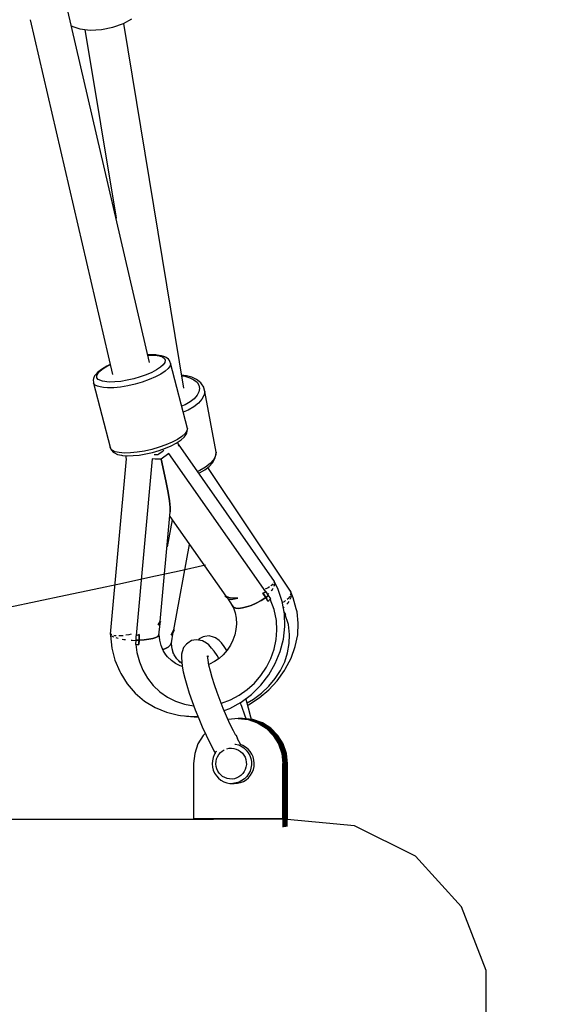
# Model space of a CAD drawing. Units: millimetres. Extents: x -7753 to 14017, y -12124 to 8863.
# Drawn here: x 2444 to 2692, y -8037 to -7591 of the extents above; entities that cross this region are included whole.
import ezdxf

# ---------------------------------------------------------------- set-up
doc = ezdxf.new("R2010")
doc.units = ezdxf.units.MM
doc.linetypes.add('DASHEDX2', pattern=[38.1, 25.4, -12.7])
doc.layers.add('IVO STREFA', color=7, linetype='DASHEDX2')

msp = doc.modelspace()

# ---------------------------------------------------------------- linework, layer by layer
for p, q in [((2502.35, -7746.09), (2465.43, -7586.77)), ((2448.37, -7590.79), (2485.62, -7751.61)), ((2485.8, -7594.25), (2490.56, -7592.55)), ((2490.56, -7592.55), (2494.4, -7590.35)), ((2517.89, -7757.79), (2490.67, -7592.48)), ((2466.99, -7593.49), (2467.24, -7593.7)), ((2467.24, -7593.7), (2470.82, -7594.99)), ((2470.82, -7594.99), (2475.42, -7595.53)), ((2473.13, -7595.26), (2487.2, -7680.71)), ((2475.42, -7595.53), (2480.58, -7595.28)), ((2480.58, -7595.28), (2485.8, -7594.25)), ((2502.86, -7742.61), (2501.56, -7742.69)), ((2501.59, -7742.81), (2502.55, -7742.75)), ((2502.55, -7742.75), (2504.84, -7742.81)), ((2505.23, -7742.67), (2502.86, -7742.61)), ((2504.84, -7742.81), (2506.74, -7743.09)), ((2505.76, -7742.73), (2505.23, -7742.67)), ((2507.8, -7743.03), (2505.76, -7742.73)), ((2506.74, -7743.09), (2508.18, -7743.58)), ((2509.35, -7743.55), (2507.8, -7743.03)), ((2508.18, -7743.58), (2509.1, -7744.25)), ((2509.1, -7744.25), (2509.48, -7745.1)), ((2509.48, -7745.1), (2509.29, -7746.08)), ((2509.92, -7743.89), (2509.35, -7743.55)), ((2510.94, -7744.64), (2509.92, -7743.89)), ((2511.35, -7745.2), (2510.94, -7744.64)), ((2480.58, -7749.22), (2478.95, -7750.47)), ((2479.91, -7750.01), (2481.42, -7748.85)), ((2481.01, -7748.92), (2480.58, -7749.22)), ((2483.05, -7747.72), (2481.01, -7748.92)), ((2481.42, -7748.85), (2483.39, -7747.69)), ((2484.56, -7747.01), (2483.05, -7747.72)), ((2483.39, -7747.69), (2484.58, -7747.12)), ((2505.53, -7749.47), (2503.36, -7750.62)), ((2507.28, -7748.31), (2505.53, -7749.47)), ((2508.55, -7747.17), (2507.28, -7748.31)), ((2509.29, -7746.08), (2508.55, -7747.17)), ((2510.85, -7748.8), (2509.42, -7750.09)), ((2511.68, -7747.58), (2510.85, -7748.8)), ((2511.77, -7746.15), (2511.35, -7745.2)), ((2511.89, -7746.48), (2511.68, -7747.58)), ((2511.89, -7746.48), (2511.77, -7746.15)), ((2519.49, -7776.04), (2511.89, -7746.48)), ((2477.01, -7753.39), (2476.91, -7754.08)), ((2476.91, -7754.08), (2477.02, -7755.11)), ((2477.52, -7752.24), (2477.01, -7753.39)), ((2477.86, -7751.67), (2477.52, -7752.24)), ((2478.95, -7750.47), (2477.86, -7751.67)), ((2478.43, -7752.16), (2478.9, -7751.13)), ((2478.53, -7753.08), (2478.43, -7752.16)), ((2479.18, -7753.85), (2478.53, -7753.08)), ((2478.9, -7751.13), (2479.91, -7750.01)), ((2481.14, -7754.65), (2479.18, -7753.85)), ((2495.18, -7753.51), (2492.22, -7754.19)), ((2498.09, -7752.67), (2495.18, -7753.51)), ((2500.85, -7751.7), (2498.09, -7752.67)), ((2502.19, -7753.9), (2499.08, -7755)), ((2503.36, -7750.62), (2500.85, -7751.7)), ((2505.01, -7752.68), (2502.19, -7753.9)), ((2507.45, -7751.4), (2505.01, -7752.68)), ((2509.42, -7750.09), (2507.45, -7751.4)), ((2519.1, -7752.14), (2516.9, -7751.82)), ((2516.96, -7752.18), (2518.35, -7752.38)), ((2518.35, -7752.38), (2520.62, -7753.03)), ((2521.54, -7752.84), (2519.1, -7752.14)), ((2520.62, -7753.03), (2522.48, -7753.95)), ((2523.55, -7753.83), (2521.54, -7752.84)), ((2522.48, -7753.95), (2523.87, -7755.09)), ((2524.05, -7754.1), (2523.55, -7753.83)), ((2477.02, -7755.11), (2477.07, -7755.46)), ((2477.81, -7756.32), (2477.07, -7755.46)), ((2477.07, -7755.46), (2484.54, -7784.52)), ((2478.75, -7756.83), (2477.81, -7756.32)), ((2480.02, -7757.22), (2478.75, -7756.83)), ((2481.58, -7757.48), (2480.02, -7757.22)), ((2484.14, -7754.99), (2481.14, -7754.65)), ((2483.4, -7757.6), (2481.58, -7757.48)), ((2486.16, -7757.54), (2483.4, -7757.6)), ((2486.61, -7754.94), (2484.14, -7754.99)), ((2489.23, -7757.24), (2486.16, -7757.54)), ((2489.33, -7754.67), (2486.61, -7754.94)), ((2492.48, -7756.7), (2489.23, -7757.24)), ((2492.22, -7754.19), (2489.33, -7754.67)), ((2495.81, -7755.94), (2492.48, -7756.7)), ((2499.08, -7755), (2495.81, -7755.94)), ((2523.87, -7755.09), (2524.72, -7756.41)), ((2525.58, -7755.36), (2524.05, -7754.1)), ((2524.72, -7756.41), (2525.02, -7757.87)), ((2525.02, -7757.87), (2524.74, -7759.41)), ((2525.93, -7755.86), (2525.58, -7755.36)), ((2526.89, -7757.35), (2525.93, -7755.86)), ((2526.99, -7757.66), (2526.89, -7757.35)), ((2527.32, -7759.3), (2526.99, -7757.66)), ((2522.54, -7762.52), (2520.69, -7763.98)), ((2523.91, -7760.98), (2522.54, -7762.52)), ((2524.74, -7759.41), (2523.91, -7760.98)), ((2526.07, -7762.8), (2524.53, -7764.53)), ((2527.01, -7761.03), (2526.07, -7762.8)), ((2527.32, -7759.3), (2527.01, -7761.03)), ((2532.55, -7786.71), (2527.32, -7759.3)), ((2518.43, -7765.29), (2516.9, -7765.96)), ((2520.69, -7763.98), (2518.43, -7765.29)), ((2522.45, -7766.17), (2519.91, -7767.65)), ((2524.53, -7764.53), (2522.45, -7766.17)), ((2519.91, -7767.65), (2517.6, -7768.66)), ((2519.49, -7776.04), (2519.28, -7777.14)), ((2519.45, -7777.08), (2519.55, -7776.39)), ((2519.55, -7776.39), (2519.49, -7776.04)), ((2517.02, -7779.65), (2515.05, -7780.96)), ((2516.74, -7781.15), (2518.1, -7779.92)), ((2518.45, -7778.36), (2517.02, -7779.65)), ((2518.1, -7779.92), (2518.9, -7778.76)), ((2519.28, -7777.14), (2518.45, -7778.36)), ((2518.9, -7778.76), (2519.25, -7778.17)), ((2519.25, -7778.17), (2519.45, -7777.08)), ((2484.54, -7784.52), (2484.79, -7785.35)), ((2484.8, -7785.25), (2484.54, -7784.52)), ((2485.41, -7785.88), (2484.8, -7785.25)), ((2506.68, -7784.56), (2503.41, -7785.5)), ((2509.79, -7783.46), (2506.68, -7784.56)), ((2506.76, -7785.99), (2509.62, -7784.98)), ((2509.62, -7784.98), (2512.21, -7783.86)), ((2512.61, -7782.24), (2509.79, -7783.46)), ((2512.21, -7783.86), (2514.46, -7782.68)), ((2515.05, -7780.96), (2512.61, -7782.24)), ((2514.46, -7782.68), (2516.27, -7781.48)), ((2515.66, -7784.11), (2515.17, -7782.21)), ((2558.96, -7845.3), (2515.42, -7783.16)), ((2516.27, -7781.48), (2516.74, -7781.15)), ((2484.79, -7785.35), (2485.21, -7785.91)), ((2485.21, -7785.91), (2485.93, -7786.76)), ((2486.74, -7786.54), (2485.41, -7785.88)), ((2485.93, -7786.76), (2486.52, -7787.11)), ((2486.52, -7787.11), (2487.79, -7787.74)), ((2488.63, -7786.97), (2486.74, -7786.54)), ((2487.79, -7787.74), (2489.6, -7788.15)), ((2491, -7787.16), (2488.63, -7786.97)), ((2489.6, -7788.15), (2490.16, -7788.21)), ((2490.16, -7788.21), (2492.34, -7788.38)), ((2493.76, -7787.1), (2491, -7787.16)), ((2491.42, -7788.31), (2491.83, -7789.89)), ((2492.34, -7788.38), (2494.89, -7788.33)), ((2496.83, -7786.8), (2493.76, -7787.1)), ((2494.89, -7788.33), (2497.7, -7788.05)), ((2500.08, -7786.26), (2496.83, -7786.8)), ((2497.7, -7788.05), (2500.7, -7787.55)), ((2503.41, -7785.5), (2500.08, -7786.26)), ((2500.7, -7787.55), (2503.75, -7786.86)), ((2503.75, -7786.86), (2506.76, -7785.99)), ((2505.64, -7787.98), (2504.39, -7787.96)), ((2506.09, -7787.94), (2505.64, -7787.98)), ((2506.6, -7787.66), (2506.09, -7787.94)), ((2508.14, -7786.57), (2506.6, -7787.66)), ((2508.79, -7789.04), (2507.6, -7789.85)), ((2508.82, -7786.01), (2508.14, -7786.57)), ((2509.95, -7788.19), (2508.79, -7789.04)), ((2511.06, -7787.29), (2509.95, -7788.19)), ((2555.04, -7850.09), (2511.06, -7787.29)), ((2531.19, -7791.1), (2532.12, -7789.36)), ((2532.24, -7788.45), (2531.3, -7790.21)), ((2532.12, -7789.36), (2532.26, -7788.76)), ((2532.55, -7786.71), (2532.24, -7788.45)), ((2532.26, -7788.76), (2532.57, -7787.03)), ((2532.57, -7787.03), (2532.55, -7786.71)), ((2491.81, -7789.81), (2484.59, -7869.29)), ((2503.58, -7789.82), (2496.33, -7869.89)), ((2503.03, -7794.24), (2503.19, -7794.2)), ((2504.97, -7789.86), (2503.58, -7789.82)), ((2506.32, -7789.87), (2504.97, -7789.86)), ((2507.6, -7789.85), (2506.32, -7789.87)), ((2508.88, -7795.44), (2507.6, -7789.85)), ((2507.6, -7789.85), (2508.88, -7795.44)), ((2527.68, -7793.58), (2525.14, -7795.06)), ((2527.37, -7794.76), (2529.36, -7793.19)), ((2529.76, -7791.94), (2527.68, -7793.58)), ((2566.43, -7850.25), (2528.8, -7793.63)), ((2529.36, -7793.19), (2530.83, -7791.54)), ((2531.3, -7790.21), (2529.76, -7791.94)), ((2530.83, -7791.54), (2531.19, -7791.1)), ((2509.95, -7800.57), (2508.88, -7795.44)), ((2508.88, -7795.44), (2509.95, -7800.57)), ((2525.14, -7795.06), (2524.08, -7795.52)), ((2524.63, -7796.31), (2524.94, -7796.17)), ((2524.94, -7796.17), (2527.37, -7794.76)), ((2510.79, -7805.09), (2509.95, -7800.57)), ((2509.95, -7800.57), (2510.79, -7805.09)), ((2511.37, -7808.88), (2510.79, -7805.09)), ((2510.79, -7805.09), (2511.37, -7808.88)), ((2511.68, -7811.82), (2511.37, -7808.88)), ((2511.37, -7808.88), (2511.68, -7811.82)), ((2511.71, -7813.84), (2511.68, -7811.82)), ((2511.68, -7811.82), (2511.71, -7813.84)), ((2507.21, -7863.44), (2511.71, -7813.84)), ((2511.52, -7815.89), (2536.91, -7852)), ((2512.54, -7817.34), (2510.27, -7829.66)), ((2513.34, -7867.22), (2520.45, -7828.59)), ((2556.68, -7847.77), (2556.06, -7848.18)), ((2558.03, -7846.88), (2557.3, -7847.36)), ((2558.34, -7846.43), (2558.03, -7846.88)), ((2558.87, -7845.66), (2558.67, -7845.94)), ((2558.7, -7845.29), (2558.87, -7845.66)), ((2558.73, -7847.54), (2559.13, -7846.79)), ((2559.03, -7845.94), (2558.96, -7845.3)), ((2560.61, -7849.03), (2559.02, -7845.85)), ((2559.13, -7846.79), (2559.09, -7846.43)), ((2536.69, -7852.09), (2536.43, -7851.83)), ((2536.43, -7851.83), (2536.69, -7852.09)), ((2537.07, -7852.31), (2536.68, -7852.08)), ((2536.68, -7852.08), (2536.78, -7852.17)), ((2536.74, -7852.14), (2537.12, -7852.51)), ((2536.91, -7852), (2538.98, -7852.73)), ((2554.43, -7850.32), (2553.68, -7850.58)), ((2553.68, -7850.58), (2554.14, -7850.42)), ((2553.68, -7850.58), (2554.34, -7851.58)), ((2554.99, -7852.59), (2553.68, -7850.58)), ((2554.14, -7850.42), (2554.59, -7850.26)), ((2554.34, -7851.58), (2554.99, -7852.59)), ((2555.19, -7850.04), (2554.43, -7850.32)), ((2554.59, -7850.26), (2555.04, -7850.09)), ((2556.06, -7848.18), (2554.68, -7848.79)), ((2554.73, -7852.19), (2554.73, -7852.19)), ((2554.99, -7852.59), (2555.59, -7852.16)), ((2555.59, -7852.16), (2554.99, -7852.59)), ((2555.5, -7850.54), (2555.19, -7850.04)), ((2555.91, -7851.24), (2555.5, -7850.54)), ((2555.59, -7852.16), (2556.18, -7851.72)), ((2556.18, -7851.72), (2555.59, -7852.16)), ((2555.89, -7851.2), (2556.31, -7850.75)), ((2556.18, -7851.72), (2555.91, -7851.24)), ((2557.24, -7853.23), (2556.18, -7851.72)), ((2557.46, -7849.51), (2558, -7848.93)), ((2558, -7848.93), (2558.29, -7848.38)), ((2562.42, -7854.35), (2560.61, -7849.03)), ((2565.71, -7852.22), (2565.36, -7852.86)), ((2566.06, -7849.69), (2565.98, -7849.51)), ((2565.98, -7849.51), (2566, -7849.6)), ((2566.3, -7851.11), (2566.09, -7851.51)), ((2566.17, -7850.46), (2566.3, -7851.11)), ((2566.45, -7851.2), (2566.43, -7850.25)), ((2567.4, -7852.74), (2566.44, -7850.55)), ((2566.47, -7852.43), (2566.46, -7851.91)), ((2537.57, -7852.51), (2537.07, -7852.31)), ((2537.12, -7852.51), (2537.28, -7852.68)), ((2537.28, -7852.68), (2537.58, -7852.96)), ((2538.19, -7852.67), (2537.57, -7852.51)), ((2537.58, -7852.96), (2537.96, -7853.18)), ((2537.58, -7852.96), (2539.81, -7856.25)), ((2537.96, -7853.18), (2538.4, -7853.33)), ((2538.87, -7852.79), (2538.19, -7852.67)), ((2538.4, -7853.33), (2538.91, -7853.42)), ((2539.6, -7852.86), (2538.87, -7852.79)), ((2538.91, -7853.42), (2539.48, -7853.44)), ((2538.98, -7852.73), (2542.31, -7852.87)), ((2539.48, -7853.44), (2540.11, -7853.4)), ((2540.43, -7852.9), (2539.6, -7852.86)), ((2539.81, -7856.25), (2540.3, -7857.25)), ((2540.38, -7856.95), (2539.81, -7856.25)), ((2539.81, -7856.25), (2540.38, -7856.95)), ((2540.11, -7853.4), (2540.8, -7853.28)), ((2541.35, -7852.9), (2540.43, -7852.9)), ((2540.8, -7853.28), (2541.53, -7853.11)), ((2541.2, -7852.82), (2541.26, -7852.9)), ((2542.31, -7852.87), (2541.35, -7852.9)), ((2541.53, -7853.11), (2542.31, -7852.87)), ((2548.4, -7856.16), (2546.3, -7856.9)), ((2546.3, -7856.9), (2548.4, -7856.16)), ((2550.61, -7855.17), (2548.4, -7856.16)), ((2548.4, -7856.16), (2550.61, -7855.17)), ((2552.83, -7853.97), (2550.61, -7855.17)), ((2550.61, -7855.17), (2552.83, -7853.97)), ((2554.99, -7852.59), (2552.83, -7853.97)), ((2552.83, -7853.97), (2554.99, -7852.59)), ((2555.97, -7854.24), (2554.99, -7852.59)), ((2554.99, -7852.59), (2555.49, -7853.41)), ((2555.49, -7853.41), (2555.97, -7854.24)), ((2555.97, -7854.24), (2556.4, -7853.91)), ((2556.4, -7853.91), (2556.82, -7853.57)), ((2556.82, -7853.57), (2557.24, -7853.23)), ((2558.78, -7858.07), (2557.03, -7853.4)), ((2563.42, -7859.94), (2562.42, -7854.35)), ((2563.28, -7854.5), (2562.51, -7854.85)), ((2563.94, -7853.98), (2563.28, -7854.5)), ((2564.57, -7855.64), (2565.16, -7855.02)), ((2565.36, -7852.86), (2564.59, -7853.47)), ((2565.16, -7855.02), (2565.49, -7854.36)), ((2566.01, -7853.34), (2566.47, -7852.43)), ((2568.79, -7857.74), (2567.4, -7852.74)), ((2540.3, -7857.25), (2541.07, -7859.59)), ((2541.35, -7857.38), (2540.38, -7856.95)), ((2540.38, -7856.95), (2541.35, -7857.38)), ((2541.07, -7859.59), (2541.53, -7862.03)), ((2542.7, -7857.52), (2541.35, -7857.38)), ((2541.35, -7857.38), (2542.7, -7857.52)), ((2544.37, -7857.36), (2542.7, -7857.52)), ((2542.7, -7857.52), (2544.37, -7857.36)), ((2546.3, -7856.9), (2544.37, -7857.36)), ((2544.37, -7857.36), (2546.3, -7856.9)), ((2559.76, -7863.02), (2558.78, -7858.07)), ((2562.95, -7857.33), (2563.32, -7856.95)), ((2564.04, -7860.26), (2563.27, -7859.1)), ((2563.6, -7865.68), (2563.42, -7859.94)), ((2563.44, -7860.69), (2563.6, -7860.58)), ((2563.6, -7860.58), (2564.04, -7860.26)), ((2565.19, -7864.79), (2563.82, -7860.42)), ((2569.15, -7859.07), (2568.79, -7857.74)), ((2569.71, -7864.25), (2569.15, -7859.07)), ((2506.24, -7865.03), (2507.21, -7863.44)), ((2506.66, -7864.6), (2506.24, -7865.03)), ((2506.24, -7865.03), (2506.6, -7864.88)), ((2506.6, -7864.88), (2506.87, -7864.72)), ((2506.62, -7869.69), (2507.13, -7864.35)), ((2507, -7864.18), (2506.66, -7864.6)), ((2506.87, -7864.72), (2507.05, -7864.54)), ((2507.23, -7863.77), (2507, -7864.18)), ((2507.05, -7864.54), (2507.13, -7864.35)), ((2507.13, -7864.35), (2507.28, -7863.68)), ((2507.36, -7863.41), (2507.23, -7863.77)), ((2507.27, -7863.72), (2507.36, -7863.41)), ((2507.3, -7863.58), (2507.31, -7863.53)), ((2507.31, -7863.53), (2507.3, -7863.59)), ((2541.65, -7864.54), (2541.45, -7867.06)), ((2541.53, -7862.03), (2541.65, -7864.54)), ((2559.98, -7867.35), (2559.76, -7863.02)), ((2565.78, -7869.43), (2565.19, -7864.79)), ((2569.44, -7869.56), (2569.71, -7864.25)), ((2484.59, -7869.29), (2484.89, -7869.62)), ((2484.68, -7869.38), (2484.67, -7869.89)), ((2484.67, -7869.89), (2485.27, -7875.57)), ((2485.08, -7869.48), (2484.93, -7869.09)), ((2485.28, -7869.54), (2485.08, -7869.48)), ((2485.22, -7869.97), (2485.35, -7870.11)), ((2486.83, -7870.03), (2486.17, -7869.82)), ((2487.3, -7870.03), (2486.83, -7870.03)), ((2489.65, -7870.04), (2488.45, -7870.04)), ((2490.49, -7869.91), (2489.65, -7870.04)), ((2493.06, -7869.51), (2491.63, -7869.73)), ((2494.1, -7869.22), (2493.06, -7869.51)), ((2496.18, -7870.04), (2496.15, -7870.89)), ((2496.98, -7869.69), (2496.18, -7869.94)), ((2496.18, -7869.94), (2496.18, -7870.04)), ((2496.33, -7869.89), (2496.8, -7869.74)), ((2496.8, -7869.74), (2497.28, -7869.59)), ((2497.74, -7869.44), (2496.98, -7869.69)), ((2497.28, -7869.59), (2497.74, -7869.44)), ((2497.74, -7869.44), (2497.6, -7871.94)), ((2497.66, -7870.69), (2497.74, -7869.44)), ((2506.15, -7870.24), (2506.62, -7869.69)), ((2506.62, -7869.69), (2506.15, -7870.24)), ((2506.43, -7870.23), (2506.62, -7869.69)), ((2506.62, -7869.69), (2506.65, -7869.41)), ((2506.65, -7869.41), (2506.65, -7869.39)), ((2506.95, -7871.89), (2506.65, -7869.41)), ((2512.22, -7869.55), (2513.34, -7867.22)), ((2513.18, -7868.06), (2512.22, -7869.55)), ((2512.68, -7868.96), (2512.22, -7869.55)), ((2512.22, -7869.55), (2512.6, -7869.22)), ((2512.25, -7873.12), (2513.13, -7868.31)), ((2512.6, -7869.22), (2512.88, -7868.86)), ((2513.05, -7868.36), (2512.68, -7868.96)), ((2512.88, -7868.86), (2513.08, -7868.47)), ((2513.32, -7867.77), (2513.05, -7868.36)), ((2513.08, -7868.47), (2513.32, -7867.77)), ((2513.18, -7868.09), (2513.18, -7868.06)), ((2513.49, -7867.21), (2513.32, -7867.77)), ((2513.32, -7867.77), (2513.37, -7867.64)), ((2513.37, -7867.64), (2513.49, -7867.21)), ((2529.39, -7870.01), (2527.35, -7870.23)), ((2531.38, -7870.51), (2529.39, -7870.01)), ((2540.92, -7869.57), (2540.08, -7872)), ((2541.45, -7867.06), (2540.92, -7869.57)), ((2559.63, -7871.71), (2559.98, -7867.35)), ((2562.97, -7871.44), (2563.6, -7865.68)), ((2565.63, -7873.52), (2565.78, -7869.43)), ((2568.34, -7874.88), (2569.44, -7869.56)), ((2485.35, -7870.11), (2486.14, -7870.41)), ((2487.05, -7870.75), (2487.53, -7870.93)), ((2487.53, -7870.93), (2488.19, -7871.07)), ((2489.98, -7871.44), (2490.74, -7871.6)), ((2490.74, -7871.6), (2491.54, -7871.69)), ((2494, -7871.96), (2494.45, -7872.01)), ((2494.45, -7872.01), (2496.13, -7872.08)), ((2496.14, -7871.97), (2495.97, -7873.88)), ((2495.97, -7873.88), (2496.5, -7873.91)), ((2496.15, -7870.89), (2496.14, -7871.74)), ((2496.14, -7871.74), (2496.14, -7871.97)), ((2496.14, -7871.97), (2496.87, -7871.96)), ((2496.87, -7871.96), (2496.14, -7871.97)), ((2496.22, -7873.89), (2496.68, -7877.56)), ((2496.5, -7873.91), (2497.03, -7873.92)), ((2496.87, -7871.96), (2497.6, -7871.94)), ((2497.6, -7871.94), (2496.87, -7871.96)), ((2497.03, -7873.92), (2497.55, -7873.93)), ((2497.6, -7871.94), (2497.55, -7873.93)), ((2497.55, -7873.93), (2497.57, -7872.94)), ((2497.57, -7872.94), (2497.6, -7871.94)), ((2497.59, -7872.08), (2497.59, -7872.08)), ((2497.6, -7871.94), (2497.66, -7870.69)), ((2497.6, -7871.94), (2499.94, -7871.8)), ((2499.94, -7871.8), (2497.6, -7871.94)), ((2499.94, -7871.8), (2502.04, -7871.54)), ((2502.04, -7871.54), (2499.94, -7871.8)), ((2502.04, -7871.54), (2503.82, -7871.19)), ((2503.82, -7871.19), (2502.04, -7871.54)), ((2503.82, -7871.19), (2505.21, -7870.75)), ((2505.21, -7870.75), (2503.82, -7871.19)), ((2505.21, -7870.75), (2506.15, -7870.24)), ((2506.15, -7870.24), (2505.21, -7870.75)), ((2507.56, -7874.29), (2506.95, -7871.89)), ((2508.49, -7876.55), (2507.56, -7874.29)), ((2510.73, -7875.04), (2511.73, -7874.14)), ((2511.73, -7874.14), (2510.73, -7875.04)), ((2511.73, -7874.14), (2512.25, -7873.12)), ((2512.25, -7873.12), (2511.73, -7874.14)), ((2512.31, -7873.58), (2512.29, -7872.87)), ((2512.57, -7875.9), (2512.31, -7873.58)), ((2519.05, -7873.68), (2517.8, -7875.3)), ((2519.66, -7873.25), (2519.05, -7873.68)), ((2521.41, -7872.16), (2519.66, -7873.25)), ((2523.43, -7871.73), (2521.41, -7872.16)), ((2525.46, -7872.03), (2523.43, -7871.73)), ((2524.78, -7871.41), (2524.35, -7871.87)), ((2526.62, -7870.5), (2524.78, -7871.41)), ((2526.32, -7872.28), (2525.46, -7872.03)), ((2528.1, -7873.25), (2526.32, -7872.28)), ((2527.35, -7870.23), (2526.62, -7870.5)), ((2529.14, -7874.1), (2528.1, -7873.25)), ((2530.39, -7875.55), (2529.14, -7874.1)), ((2532.28, -7870.93), (2531.38, -7870.51)), ((2533.93, -7872.07), (2532.28, -7870.93)), ((2534.94, -7873.1), (2533.93, -7872.07)), ((2536.09, -7874.75), (2534.94, -7873.1)), ((2538.98, -7874.17), (2537.47, -7876.47)), ((2540.11, -7871.9), (2538.98, -7874.17)), ((2558.71, -7876.03), (2559.63, -7871.71)), ((2561.52, -7877.12), (2562.97, -7871.44)), ((2564.88, -7877.64), (2565.63, -7873.52)), ((2485.27, -7875.57), (2486.67, -7881.04)), ((2496.68, -7877.56), (2497.75, -7881.69)), ((2508.31, -7876.11), (2509.31, -7875.8)), ((2509.31, -7875.8), (2508.31, -7876.11)), ((2509.72, -7878.65), (2508.49, -7876.55)), ((2509.31, -7875.8), (2510.73, -7875.04)), ((2510.73, -7875.04), (2509.31, -7875.8)), ((2510.53, -7879.54), (2509.41, -7878.13)), ((2513.17, -7878.11), (2512.57, -7875.9)), ((2513.55, -7878.57), (2512.91, -7877.16)), ((2514.77, -7880.43), (2513.55, -7878.57)), ((2516.88, -7878.26), (2516.84, -7879.85)), ((2517.19, -7877.26), (2516.88, -7878.26)), ((2517.8, -7875.3), (2517.19, -7877.26)), ((2528.8, -7879.7), (2529.04, -7878.89)), ((2531.56, -7876.94), (2530.39, -7875.55)), ((2532.9, -7878.82), (2531.56, -7876.94)), ((2533.79, -7880.26), (2532.9, -7878.82)), ((2535.68, -7878.56), (2533.86, -7880.21)), ((2537.47, -7876.47), (2535.68, -7878.56)), ((2537.1, -7876.23), (2536.09, -7874.75)), ((2537.33, -7876.63), (2537.1, -7876.23)), ((2557.25, -7880.23), (2558.71, -7876.03)), ((2559.29, -7882.57), (2561.52, -7877.12)), ((2563.56, -7881.7), (2564.88, -7877.64)), ((2566.44, -7880.11), (2568.34, -7874.88)), ((2486.67, -7881.04), (2488.86, -7886.19)), ((2497.75, -7881.69), (2499.35, -7885.6)), ((2512.24, -7881.15), (2510.53, -7879.54)), ((2514.17, -7882.5), (2512.24, -7881.15)), ((2516.27, -7883.56), (2514.17, -7882.5)), ((2516.28, -7882.07), (2514.77, -7880.43)), ((2516.87, -7882.37), (2515.7, -7881.44)), ((2516.84, -7879.85), (2516.97, -7881.74)), ((2517.05, -7882.47), (2516.87, -7882.37)), ((2516.97, -7881.74), (2517.18, -7883.74)), ((2528.83, -7880.94), (2528.63, -7879.08)), ((2528.78, -7880.43), (2528.8, -7879.7)), ((2529.26, -7883.24), (2528.83, -7880.94)), ((2529.54, -7882.86), (2529.21, -7882.98)), ((2529.9, -7885.92), (2529.26, -7883.24)), ((2531.8, -7881.66), (2529.54, -7882.86)), ((2533.9, -7880.18), (2531.8, -7881.66)), ((2555.27, -7884.23), (2557.25, -7880.23)), ((2556.33, -7887.69), (2559.29, -7882.57)), ((2561.68, -7885.63), (2563.56, -7881.7)), ((2563.79, -7885.13), (2566.44, -7880.11)), ((2488.86, -7886.19), (2489.33, -7887.03)), ((2489.33, -7887.03), (2492.28, -7891.79)), ((2499.35, -7885.6), (2501.47, -7889.22)), ((2517.21, -7883.88), (2516.27, -7883.56)), ((2517.18, -7883.74), (2517.64, -7886.23)), ((2517.64, -7886.23), (2518.34, -7889.13)), ((2530.74, -7888.93), (2529.9, -7885.92)), ((2552.71, -7892.38), (2556.33, -7887.69)), ((2552.8, -7887.96), (2555.27, -7884.23)), ((2559.27, -7889.36), (2561.68, -7885.63)), ((2560.2, -7890.31), (2563.45, -7885.75)), ((2563.45, -7885.75), (2563.79, -7885.13)), ((2492.28, -7891.79), (2495.91, -7896.01)), ((2501.47, -7889.22), (2504.06, -7892.49)), ((2518.34, -7889.13), (2519.25, -7892.38)), ((2519.25, -7892.38), (2520.36, -7895.92)), ((2531.77, -7892.21), (2530.74, -7888.93)), ((2532.96, -7895.67), (2531.77, -7892.21)), ((2546.6, -7894.36), (2549.89, -7891.36)), ((2548.49, -7896.51), (2552.71, -7892.38)), ((2549.89, -7891.36), (2552.8, -7887.96)), ((2556.33, -7894.46), (2560.2, -7890.31)), ((2556.39, -7892.81), (2559.27, -7889.36)), ((2495.91, -7896.01), (2500.15, -7899.59)), ((2504.06, -7892.49), (2507.08, -7895.33)), ((2507.08, -7895.33), (2510.47, -7897.72)), ((2520.36, -7895.92), (2521.65, -7899.66)), ((2534.29, -7899.24), (2532.96, -7895.67)), ((2542.97, -7896.92), (2546.6, -7894.36)), ((2543.77, -7900.02), (2548.49, -7896.51)), ((2549.41, -7898.65), (2553.08, -7895.93)), ((2551.94, -7898.12), (2556.33, -7894.46)), ((2553.08, -7895.93), (2556.39, -7892.81)), ((2500.15, -7899.59), (2504.89, -7902.46)), ((2510.47, -7897.72), (2514.18, -7899.59)), ((2514.18, -7899.59), (2518.13, -7900.92)), ((2518.13, -7900.92), (2522.26, -7901.69)), ((2521.65, -7899.66), (2523.08, -7903.52)), ((2535.72, -7902.84), (2534.29, -7899.24)), ((2534.81, -7900.54), (2534.98, -7900.51)), ((2534.98, -7900.51), (2539.07, -7898.98)), ((2538.66, -7902.83), (2543.77, -7900.02)), ((2539.07, -7898.98), (2542.97, -7896.92)), ((2544.1, -7902.07), (2543.37, -7900.24)), ((2546.05, -7898.77), (2545.94, -7898.41)), ((2547.18, -7902.79), (2546.05, -7898.77)), ((2546.49, -7900.34), (2549.41, -7898.65)), ((2546.78, -7901.37), (2547.11, -7901.21)), ((2547.11, -7901.21), (2551.94, -7898.12)), ((2504.89, -7902.46), (2510.05, -7904.57)), ((2510.05, -7904.57), (2515.5, -7905.86)), ((2522.26, -7901.69), (2522.4, -7901.69)), ((2523.08, -7903.52), (2524.63, -7907.41)), ((2537.23, -7906.4), (2535.72, -7902.84)), ((2536.12, -7903.79), (2538.66, -7902.83)), ((2545.53, -7905.93), (2544.1, -7902.07)), ((2548.2, -7906.76), (2547.18, -7902.79)), ((2515.5, -7905.86), (2516.44, -7906.06)), ((2516.44, -7906.06), (2522.02, -7906.5)), ((2518.58, -7906.23), (2519.16, -7906.36)), ((2519.16, -7906.36), (2524.39, -7906.81)), ((2522.02, -7906.5), (2524.21, -7906.35)), ((2524.63, -7907.41), (2526.25, -7911.25)), ((2538.77, -7909.82), (2537.23, -7906.4)), ((2538.01, -7907.88), (2537.91, -7907.92)), ((2542.51, -7907.37), (2538.01, -7907.88)), ((2540.32, -7913.04), (2538.77, -7909.82)), ((2543.48, -7907.37), (2542.51, -7907.37)), ((2542.51, -7907.37), (2547.01, -7907.88)), ((2543.96, -7907.37), (2542.99, -7907.37)), ((2542.99, -7907.37), (2547.5, -7907.88)), ((2547.98, -7907.88), (2543.48, -7907.37)), ((2544.45, -7907.37), (2543.48, -7907.37)), ((2543.48, -7907.37), (2547.98, -7907.88)), ((2548.46, -7907.88), (2543.96, -7907.37)), ((2548.95, -7907.88), (2544.45, -7907.37)), ((2546.09, -7907.56), (2545.53, -7905.93)), ((2547.01, -7907.88), (2551.29, -7909.4)), ((2547.5, -7907.88), (2551.77, -7909.4)), ((2552.26, -7909.4), (2547.98, -7907.88)), ((2547.98, -7907.88), (2552.26, -7909.4)), ((2548.44, -7907.82), (2548.2, -7906.76)), ((2549.15, -7907.88), (2548.43, -7907.8)), ((2552.74, -7909.4), (2548.46, -7907.88)), ((2553.22, -7909.4), (2548.95, -7907.88)), ((2553.43, -7909.4), (2549.15, -7907.88)), ((2551.29, -7909.4), (2555.12, -7911.84)), ((2551.77, -7909.4), (2555.61, -7911.84)), ((2556.09, -7911.84), (2552.26, -7909.4)), ((2552.26, -7909.4), (2556.09, -7911.84)), ((2556.58, -7911.84), (2552.74, -7909.4)), ((2557.06, -7911.84), (2553.22, -7909.4)), ((2557.26, -7911.84), (2553.43, -7909.4)), ((2526.25, -7911.25), (2527.92, -7914.94)), ((2527.58, -7914.19), (2526.69, -7915.09)), ((2541.41, -7915.14), (2540.32, -7913.04)), ((2555.12, -7911.84), (2558.33, -7915.09)), ((2555.61, -7911.84), (2558.81, -7915.09)), ((2559.3, -7915.09), (2556.09, -7911.84)), ((2556.09, -7911.84), (2559.3, -7915.09)), ((2559.78, -7915.09), (2556.58, -7911.84)), ((2560.26, -7915.09), (2557.06, -7911.84)), ((2560.46, -7915.09), (2557.26, -7911.84)), ((2524.28, -7918.97), (2522.79, -7923.31)), ((2526.69, -7915.09), (2524.28, -7918.97)), ((2527.92, -7914.94), (2529.6, -7918.42)), ((2529.6, -7918.42), (2531.24, -7921.59)), ((2540.92, -7918.99), (2541.23, -7919.02)), ((2541.23, -7919.02), (2542.61, -7919.4)), ((2541.6, -7915.11), (2541.4, -7915.14)), ((2541.66, -7915.18), (2541.6, -7915.11)), ((2542.33, -7916.87), (2541.66, -7915.18)), ((2543.5, -7919.06), (2542.25, -7916.72)), ((2543.53, -7919.41), (2543.5, -7919.06)), ((2558.33, -7915.09), (2560.74, -7918.97)), ((2558.81, -7915.09), (2561.22, -7918.97)), ((2561.71, -7918.97), (2559.3, -7915.09)), ((2559.3, -7915.09), (2561.71, -7918.97)), ((2562.19, -7918.97), (2559.78, -7915.09)), ((2562.67, -7918.97), (2560.26, -7915.09)), ((2562.87, -7918.97), (2560.46, -7915.09)), ((2560.74, -7918.97), (2562.23, -7923.31)), ((2561.22, -7918.97), (2562.72, -7923.31)), ((2563.2, -7923.31), (2561.71, -7918.97)), ((2561.71, -7918.97), (2563.2, -7923.31)), ((2563.69, -7923.31), (2562.19, -7918.97)), ((2564.17, -7923.31), (2562.67, -7918.97)), ((2564.37, -7923.31), (2562.87, -7918.97)), ((2522.79, -7923.31), (2522.28, -7927.87)), ((2531.24, -7921.59), (2531.66, -7922.34)), ((2531.54, -7922.03), (2532.02, -7923.25)), ((2532.41, -7922.59), (2531.67, -7923.83)), ((2532.62, -7922.35), (2532.41, -7922.59)), ((2533.69, -7923.76), (2534.41, -7922.91)), ((2534.41, -7922.91), (2535.26, -7922.18)), ((2535.26, -7922.18), (2536.16, -7921.63)), ((2537.31, -7921.17), (2538.33, -7920.94)), ((2538.33, -7920.94), (2539.44, -7920.87)), ((2539.44, -7920.87), (2540.55, -7920.99)), ((2540.55, -7920.99), (2541.62, -7921.28)), ((2541.62, -7921.28), (2542.63, -7921.75)), ((2542.61, -7919.4), (2543.91, -7920)), ((2542.63, -7921.75), (2543.56, -7922.37)), ((2544.56, -7919.67), (2543.52, -7919.29)), ((2543.56, -7922.37), (2544.37, -7923.14)), ((2543.91, -7920), (2545.1, -7920.8)), ((2544.37, -7923.14), (2545.06, -7924.02)), ((2545.81, -7920.37), (2544.56, -7919.67)), ((2545.1, -7920.8), (2546.15, -7921.78)), ((2546.94, -7921.27), (2545.81, -7920.37)), ((2546.15, -7921.78), (2547.03, -7922.93)), ((2547.9, -7922.34), (2546.94, -7921.27)), ((2547.03, -7922.93), (2547.72, -7924.2)), ((2548.69, -7923.55), (2547.9, -7922.34)), ((2549.27, -7924.87), (2548.69, -7923.55)), ((2562.23, -7923.31), (2562.74, -7927.87)), ((2562.72, -7923.31), (2563.23, -7927.87)), ((2563.71, -7927.87), (2563.2, -7923.31)), ((2563.2, -7923.31), (2563.71, -7927.87)), ((2564.19, -7927.87), (2563.69, -7923.31)), ((2564.68, -7927.87), (2564.17, -7923.31)), ((2564.87, -7927.87), (2564.37, -7923.31)), ((2522.28, -7927.87), (2522.28, -7952.87)), ((2530.82, -7926.58), (2530.73, -7928.03)), ((2530.73, -7928.03), (2530.87, -7929.47)), ((2531.13, -7925.17), (2530.82, -7926.58)), ((2531.67, -7923.83), (2531.13, -7925.17)), ((2532.38, -7927.99), (2532.45, -7926.87)), ((2532.49, -7929.11), (2532.38, -7927.99)), ((2532.45, -7926.87), (2532.7, -7925.77)), ((2532.7, -7925.77), (2533.11, -7924.73)), ((2533.11, -7924.73), (2533.69, -7923.76)), ((2545.06, -7924.02), (2545.59, -7925.01)), ((2545.59, -7925.01), (2545.96, -7926.07)), ((2545.96, -7926.07), (2546.16, -7927.18)), ((2546.16, -7927.18), (2546.18, -7928.31)), ((2547.72, -7924.2), (2548.19, -7925.56)), ((2548.19, -7925.56), (2548.45, -7926.99)), ((2548.45, -7926.99), (2548.47, -7928.43)), ((2549.64, -7926.27), (2549.27, -7924.87)), ((2549.78, -7927.71), (2549.64, -7926.27)), ((2549.69, -7929.16), (2549.78, -7927.71)), ((2562.74, -7927.87), (2563.71, -7927.87)), ((2562.74, -7952.87), (2562.74, -7927.87)), ((2563.23, -7927.87), (2564.19, -7927.87)), ((2563.23, -7952.87), (2563.23, -7927.87)), ((2563.71, -7952.87), (2563.71, -7927.87)), ((2563.71, -7927.87), (2564.68, -7927.87)), ((2563.71, -7952.87), (2563.71, -7927.87)), ((2564.19, -7952.87), (2564.19, -7927.87)), ((2564.68, -7952.87), (2564.68, -7927.87)), ((2564.87, -7952.87), (2564.87, -7927.87)), ((2530.87, -7929.47), (2531.23, -7930.87)), ((2531.23, -7930.87), (2531.82, -7932.19)), ((2531.82, -7932.19), (2532.6, -7933.4)), ((2532.77, -7930.2), (2532.49, -7929.11)), ((2533.23, -7931.23), (2532.77, -7930.2)), ((2533.84, -7932.17), (2533.23, -7931.23)), ((2534.59, -7933), (2533.84, -7932.17)), ((2544.54, -7932.42), (2543.75, -7933.21)), ((2545.19, -7931.51), (2544.54, -7932.42)), ((2545.69, -7930.5), (2545.19, -7931.51)), ((2546.02, -7929.42), (2545.69, -7930.5)), ((2546.18, -7928.31), (2546.02, -7929.42)), ((2547.2, -7932.54), (2546.36, -7933.72)), ((2547.84, -7931.25), (2547.2, -7932.54)), ((2548.27, -7929.87), (2547.84, -7931.25)), ((2548.09, -7933.15), (2548.83, -7931.91)), ((2548.47, -7928.43), (2548.27, -7929.87)), ((2548.83, -7931.91), (2549.37, -7930.57)), ((2549.37, -7930.57), (2549.69, -7929.16)), ((2532.6, -7933.4), (2533.57, -7934.47)), ((2533.57, -7934.47), (2534.69, -7935.36)), ((2535.46, -7933.7), (2534.59, -7933)), ((2534.69, -7935.36), (2535.94, -7936.07)), ((2536.43, -7934.24), (2535.46, -7933.7)), ((2535.94, -7936.07), (2537.29, -7936.56)), ((2537.48, -7934.63), (2536.43, -7934.24)), ((2537.29, -7936.56), (2538.69, -7936.82)), ((2538.57, -7934.83), (2537.48, -7934.63)), ((2539.69, -7934.86), (2538.57, -7934.83)), ((2538.69, -7936.82), (2540.12, -7936.85)), ((2540.79, -7934.7), (2539.69, -7934.86)), ((2541.54, -7936.65), (2540.12, -7936.85)), ((2540.12, -7936.85), (2540.7, -7936.87)), ((2540.7, -7936.87), (2542.12, -7936.78)), ((2541.85, -7934.37), (2540.79, -7934.7)), ((2542.9, -7936.23), (2541.54, -7936.65)), ((2542.84, -7933.87), (2541.85, -7934.37)), ((2542.12, -7936.78), (2543.52, -7936.47)), ((2543.75, -7933.21), (2542.84, -7933.87)), ((2544.18, -7935.58), (2542.9, -7936.23)), ((2543.52, -7936.47), (2544.85, -7935.93)), ((2545.35, -7934.74), (2544.18, -7935.58)), ((2544.85, -7935.93), (2546.07, -7935.18)), ((2546.36, -7933.72), (2545.35, -7934.74)), ((2546.07, -7935.18), (2547.16, -7934.25)), ((2547.16, -7934.25), (2548.09, -7933.15)), ((2488.65, -7953.23), (2395.54, -7953.23)), ((2531.26, -7953.23), (2488.65, -7953.23)), ((2562.74, -7952.87), (2522.28, -7952.87)), ((2522.28, -7952.87), (2522.28, -7953.23)), ((2522.28, -7952.87), (2562.74, -7952.87)), ((2563.71, -7952.87), (2562.74, -7952.87)), ((2562.74, -7952.87), (2562.74, -7956.65)), ((2562.74, -7952.87), (2563.71, -7952.87)), ((2564.19, -7952.87), (2563.23, -7952.87)), ((2563.23, -7952.87), (2563.23, -7956.57)), ((2563.23, -7952.87), (2564.19, -7952.87)), ((2563.71, -7956.49), (2563.71, -7952.87)), ((2564.68, -7952.87), (2563.71, -7952.87)), ((2563.71, -7952.87), (2563.71, -7956.49)), ((2563.71, -7952.87), (2564.68, -7952.87)), ((2564.19, -7956.41), (2564.19, -7952.87)), ((2564.68, -7956.34), (2564.68, -7952.87)), ((2564.87, -7952.87), (2564.68, -7952.87)), ((2564.68, -7952.87), (2564.87, -7952.87)), ((2595.08, -7956.08), (2564.68, -7953.26)), ((2564.87, -7953.28), (2564.87, -7952.87)), ((2622.76, -7969.87), (2595.08, -7956.08)), ((2643.59, -7992.72), (2622.76, -7969.87)), ((2654.76, -8021.56), (2643.59, -7992.72)), ((2654.76, -8052.48), (2654.76, -8021.56))]:
    msp.add_line(p, q)
at = {"layer": 'IVO STREFA', "ltscale": 50}
msp.add_circle((697.05, 413.14), 8450, dxfattribs=at)

doc.saveas('drawing.dxf')
